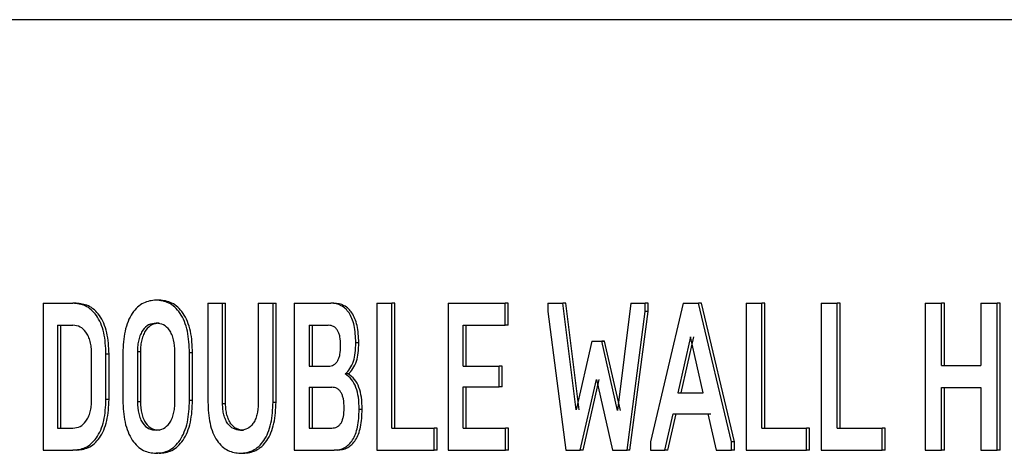
# Model space of a CAD drawing. Extents: x 0.5 to 8, y 0.5 to 10.5.
# Drawn here: x 5.5 to 5.6, y 4.5 to 4.5 of the extents above; entities that cross this region are included whole.
import ezdxf

# ---------------------------------------------------------------- set-up
doc = ezdxf.new("R2010")
doc.units = 0
doc.header["$MEASUREMENT"] = 0
doc.linetypes.add('SLD-SOLID', pattern=[0])
doc.layers.get('0').update_dxf_attribs({"linetype": 'CONTINUOUS'})

msp = doc.modelspace()

# ---------------------------------------------------------------- linework, layer by layer
at = {"color": 7, "linetype": 'SLD-SOLID'}
for p, q in [((5.773142, 4.542824), (5.524038, 4.542824)), ((5.545168, 4.535222), (5.545168, 4.531283)), ((5.545168, 4.535222), (5.545968, 4.535222)), ((5.546051, 4.535222), (5.545968, 4.535222)), ((5.549587, 4.535222), (5.549587, 4.532566)), ((5.549587, 4.535222), (5.549981, 4.535222)), ((5.549981, 4.532532), (5.549981, 4.535222)), ((5.549981, 4.535222), (5.550062, 4.535222)), ((5.550062, 4.532532), (5.550062, 4.535222)), ((5.550938, 4.535222), (5.550938, 4.532532)), ((5.550938, 4.535222), (5.551335, 4.535222)), ((5.551335, 4.535222), (5.551416, 4.535222)), ((5.551335, 4.532566), (5.551335, 4.535222)), ((5.551416, 4.532566), (5.551416, 4.535222)), ((5.551899, 4.535222), (5.552884, 4.535222)), ((5.551899, 4.535222), (5.551899, 4.531283)), ((5.552964, 4.535222), (5.552884, 4.535222)), ((5.554115, 4.535222), (5.55452, 4.535222)), ((5.554115, 4.535222), (5.554115, 4.531283)), ((5.55452, 4.531874), (5.55452, 4.535222)), ((5.5546, 4.535222), (5.55452, 4.535222)), ((5.5546, 4.531874), (5.5546, 4.535222)), ((5.556029, 4.535222), (5.556029, 4.531283)), ((5.556029, 4.535222), (5.557564, 4.535222)), ((5.557564, 4.534631), (5.557564, 4.535222)), ((5.557643, 4.535222), (5.557564, 4.535222)), ((5.557643, 4.534631), (5.557643, 4.535222)), ((5.558703, 4.535222), (5.558703, 4.534997)), ((5.558703, 4.535222), (5.559111, 4.535222)), ((5.559468, 4.532363), (5.559111, 4.535222)), ((5.55919, 4.535222), (5.559111, 4.535222)), ((5.559547, 4.532363), (5.55919, 4.535222)), ((5.560927, 4.535222), (5.560574, 4.532346)), ((5.560927, 4.535222), (5.561318, 4.535222)), ((5.561318, 4.534997), (5.561318, 4.535222)), ((5.561397, 4.535222), (5.561318, 4.535222)), ((5.561397, 4.534997), (5.561397, 4.535222)), ((5.562334, 4.535222), (5.561456, 4.531508)), ((5.562334, 4.535222), (5.562749, 4.535222)), ((5.563633, 4.531508), (5.562749, 4.535222)), ((5.562827, 4.535222), (5.562749, 4.535222)), ((5.563711, 4.531508), (5.562827, 4.535222)), ((5.564022, 4.535222), (5.564022, 4.531283)), ((5.564022, 4.535222), (5.564448, 4.535222)), ((5.564448, 4.531874), (5.564448, 4.535222)), ((5.564526, 4.535222), (5.564448, 4.535222)), ((5.564526, 4.531874), (5.564526, 4.535222)), ((5.566036, 4.535222), (5.566467, 4.535222)), ((5.566036, 4.535222), (5.566036, 4.531283)), ((5.566467, 4.531874), (5.566467, 4.535222)), ((5.566544, 4.535222), (5.566467, 4.535222)), ((5.566544, 4.531874), (5.566544, 4.535222)), ((5.568828, 4.535222), (5.568828, 4.531283)), ((5.568828, 4.535222), (5.569264, 4.535222)), ((5.569264, 4.533551), (5.569264, 4.535222)), ((5.56934, 4.535222), (5.569264, 4.535222)), ((5.56934, 4.533551), (5.56934, 4.535222)), ((5.570321, 4.535222), (5.570321, 4.533551)), ((5.570321, 4.535222), (5.57076, 4.535222)), ((5.57076, 4.531283), (5.57076, 4.535222)), ((5.570836, 4.535222), (5.57076, 4.535222)), ((5.570836, 4.531283), (5.570836, 4.535222)), ((5.558703, 4.534997), (5.559187, 4.531283)), ((5.560829, 4.531283), (5.561318, 4.534997)), ((5.560907, 4.531283), (5.561397, 4.534997)), ((5.561397, 4.534997), (5.561318, 4.534997)), ((5.545552, 4.534631), (5.545968, 4.534631)), ((5.545552, 4.534631), (5.545552, 4.531874)), ((5.545634, 4.534631), (5.545634, 4.531874)), ((5.54828, 4.534687), (5.548198, 4.534687)), ((5.552299, 4.534631), (5.552817, 4.534631)), ((5.552299, 4.534631), (5.552299, 4.533534)), ((5.55238, 4.534631), (5.55238, 4.533534)), ((5.556438, 4.533539), (5.556438, 4.534631)), ((5.556438, 4.534631), (5.557564, 4.534631)), ((5.556517, 4.533539), (5.556517, 4.534631)), ((5.557643, 4.534631), (5.557564, 4.534631)), ((5.562534, 4.534322), (5.562193, 4.532819)), ((5.562612, 4.534322), (5.562271, 4.532819)), ((5.562869, 4.532819), (5.562534, 4.534322)), ((5.553635, 4.534164), (5.553554, 4.534164)), ((5.559885, 4.534209), (5.559468, 4.532363)), ((5.559885, 4.534209), (5.560149, 4.534209)), ((5.559963, 4.534209), (5.560227, 4.534209)), ((5.560574, 4.532346), (5.560149, 4.534209)), ((5.560227, 4.534209), (5.560149, 4.534209)), ((5.560653, 4.532346), (5.560227, 4.534209)), ((5.546467, 4.532628), (5.546467, 4.533877)), ((5.546936, 4.53386), (5.546854, 4.53386)), ((5.546854, 4.532645), (5.546854, 4.53386)), ((5.546936, 4.532645), (5.546936, 4.53386)), ((5.547306, 4.533888), (5.547306, 4.532617)), ((5.547695, 4.533922), (5.547695, 4.532583)), ((5.547776, 4.533922), (5.547695, 4.533922)), ((5.547776, 4.533922), (5.547776, 4.532583)), ((5.548704, 4.532583), (5.548704, 4.533922)), ((5.549177, 4.533888), (5.549096, 4.533888)), ((5.549096, 4.532617), (5.549096, 4.533888)), ((5.549177, 4.532617), (5.549177, 4.533888)), ((5.552299, 4.533534), (5.552817, 4.533534)), ((5.556438, 4.533539), (5.557403, 4.533539)), ((5.557403, 4.532977), (5.557403, 4.533539)), ((5.557482, 4.533539), (5.557403, 4.533539)), ((5.557482, 4.532977), (5.557482, 4.533539)), ((5.569264, 4.533551), (5.570321, 4.533551)), ((5.553353, 4.533326), (5.553272, 4.533326)), ((5.559575, 4.531283), (5.560006, 4.533174)), ((5.559654, 4.531283), (5.560085, 4.533174)), ((5.560006, 4.533174), (5.560438, 4.531283)), ((5.552299, 4.532971), (5.552907, 4.532971)), ((5.552299, 4.532971), (5.552299, 4.531874)), ((5.55238, 4.532971), (5.55238, 4.531874)), ((5.556438, 4.532977), (5.557403, 4.532977)), ((5.556438, 4.531874), (5.556438, 4.532977)), ((5.556517, 4.531874), (5.556517, 4.532977)), ((5.557482, 4.532977), (5.557403, 4.532977)), ((5.562193, 4.532819), (5.562869, 4.532819)), ((5.569264, 4.53296), (5.570321, 4.53296)), ((5.569264, 4.531283), (5.569264, 4.53296)), ((5.56934, 4.531283), (5.56934, 4.53296)), ((5.570321, 4.53296), (5.570321, 4.531283)), ((5.546936, 4.532645), (5.546854, 4.532645)), ((5.547776, 4.532583), (5.547695, 4.532583)), ((5.549177, 4.532617), (5.549096, 4.532617)), ((5.549981, 4.532532), (5.550062, 4.532532)), ((5.551335, 4.532566), (5.551416, 4.532566)), ((5.553725, 4.532375), (5.553645, 4.532375)), ((5.561845, 4.531283), (5.562066, 4.532257)), ((5.561923, 4.531283), (5.562144, 4.532257)), ((5.562066, 4.532257), (5.562996, 4.532257)), ((5.562833, 4.532257), (5.563074, 4.532257)), ((5.562996, 4.532257), (5.563215, 4.531283)), ((5.545552, 4.531874), (5.545968, 4.531874)), ((5.54828, 4.531818), (5.548198, 4.531818)), ((5.552299, 4.531874), (5.552907, 4.531874)), ((5.55452, 4.531874), (5.555655, 4.531874)), ((5.555655, 4.531283), (5.555655, 4.531874)), ((5.555735, 4.531874), (5.555655, 4.531874)), ((5.555735, 4.531283), (5.555735, 4.531874)), ((5.556438, 4.531874), (5.557568, 4.531874)), ((5.557568, 4.531283), (5.557568, 4.531874)), ((5.557647, 4.531874), (5.557568, 4.531874)), ((5.557647, 4.531283), (5.557647, 4.531874)), ((5.564448, 4.531874), (5.565643, 4.531874)), ((5.565643, 4.531283), (5.565643, 4.531874)), ((5.56572, 4.531874), (5.565643, 4.531874)), ((5.56572, 4.531283), (5.56572, 4.531874)), ((5.566467, 4.531874), (5.567673, 4.531874)), ((5.567673, 4.531283), (5.567673, 4.531874)), ((5.56775, 4.531874), (5.567673, 4.531874)), ((5.56775, 4.531283), (5.56775, 4.531874)), ((5.561456, 4.531508), (5.561456, 4.531283)), ((5.563711, 4.531508), (5.563633, 4.531508)), ((5.563633, 4.531283), (5.563633, 4.531508)), ((5.563711, 4.531283), (5.563711, 4.531508)), ((5.545168, 4.531283), (5.545968, 4.531283)), ((5.546051, 4.531283), (5.545968, 4.531283)), ((5.551899, 4.531283), (5.552974, 4.531283)), ((5.553055, 4.531283), (5.552974, 4.531283)), ((5.554115, 4.531283), (5.555655, 4.531283)), ((5.555735, 4.531283), (5.555655, 4.531283)), ((5.556029, 4.531283), (5.557568, 4.531283)), ((5.557647, 4.531283), (5.557568, 4.531283)), ((5.559187, 4.531283), (5.559575, 4.531283)), ((5.559654, 4.531283), (5.559575, 4.531283)), ((5.560438, 4.531283), (5.560829, 4.531283)), ((5.560907, 4.531283), (5.560829, 4.531283)), ((5.561456, 4.531283), (5.561845, 4.531283)), ((5.561923, 4.531283), (5.561845, 4.531283)), ((5.563215, 4.531283), (5.563633, 4.531283)), ((5.563711, 4.531283), (5.563633, 4.531283)), ((5.564022, 4.531283), (5.565643, 4.531283)), ((5.56572, 4.531283), (5.565643, 4.531283)), ((5.566036, 4.531283), (5.567673, 4.531283)), ((5.56775, 4.531283), (5.567673, 4.531283)), ((5.568828, 4.531283), (5.569264, 4.531283)), ((5.56934, 4.531283), (5.569264, 4.531283)), ((5.570321, 4.531283), (5.57076, 4.531283)), ((5.570836, 4.531283), (5.57076, 4.531283))]:
    msp.add_line(p, q, dxfattribs=at)
for points, knots in [([(5.546854, 4.53386), (5.546844, 4.534056), (5.546829, 4.53435), (5.546717, 4.534692), (5.546601, 4.534901), (5.546459, 4.535056), (5.546249, 4.535194), (5.54608, 4.535211), (5.545968, 4.535222)], [0, 0, 0, 0, 0.2492333, 0.3745341, 0.499421, 0.6204237, 0.7498707, 1, 1, 1, 1]), ([(5.546936, 4.53386), (5.546926, 4.534056), (5.546911, 4.53435), (5.546799, 4.534692), (5.546683, 4.534901), (5.546541, 4.535056), (5.546331, 4.535194), (5.546162, 4.535211), (5.546051, 4.535222)], [0, 0, 0, 0, 0.249264, 0.374507, 0.499467, 0.620383, 0.749891, 1, 1, 1, 1]), ([(5.548198, 4.535306), (5.548084, 4.535294), (5.54791, 4.535275), (5.547696, 4.535125), (5.547554, 4.534959), (5.547439, 4.534739), (5.54733, 4.534387), (5.547315, 4.534087), (5.547306, 4.533888)], [0, 0, 0, 0, 0.250015, 0.37863, 0.50043, 0.62454, 0.750654, 1, 1, 1, 1]), ([(5.549096, 4.533888), (5.549086, 4.534087), (5.549072, 4.534387), (5.548961, 4.534739), (5.548846, 4.534959), (5.548702, 4.535125), (5.548487, 4.535275), (5.548313, 4.535294), (5.548198, 4.535306)], [0, 0, 0, 0, 0.249336, 0.37527, 0.499572, 0.62124, 0.749985, 1, 1, 1, 1]), ([(5.54828, 4.535306), (5.548266, 4.535306), (5.548239, 4.535306), (5.548212, 4.535306), (5.548198, 4.535306)], [0, 0, 0, 0, 0.49995, 1, 1, 1, 1]), ([(5.549177, 4.533888), (5.549168, 4.534087), (5.549153, 4.534387), (5.549043, 4.534739), (5.548927, 4.534959), (5.548783, 4.535125), (5.548569, 4.535275), (5.548395, 4.535294), (5.54828, 4.535306)], [0, 0, 0, 0, 0.249373, 0.375254, 0.499634, 0.621214, 0.750022, 1, 1, 1, 1]), ([(5.553554, 4.534164), (5.553547, 4.534322), (5.553538, 4.534549), (5.553456, 4.534812), (5.553376, 4.534966), (5.553277, 4.535083), (5.553115, 4.535199), (5.552979, 4.535212), (5.552884, 4.535222)], [0, 0, 0, 0, 0.266651, 0.384517, 0.499655, 0.61154, 0.72937, 1, 1, 1, 1]), ([(5.553635, 4.534164), (5.553628, 4.534322), (5.553618, 4.534549), (5.553536, 4.534812), (5.553456, 4.534965), (5.553357, 4.535083), (5.553196, 4.535199), (5.553059, 4.535212), (5.552964, 4.535222)], [0, 0, 0, 0, 0.266612, 0.384488, 0.499673, 0.611525, 0.729337, 1, 1, 1, 1]), ([(5.546467, 4.533877), (5.546465, 4.533933), (5.546461, 4.534041), (5.546433, 4.534196), (5.546385, 4.534335), (5.5463, 4.534484), (5.546158, 4.53461), (5.546035, 4.534624), (5.545968, 4.534631)], [0, 0, 0, 0, 0.128971, 0.250259, 0.374841, 0.500505, 0.733348, 1, 1, 1, 1]), ([(5.548198, 4.534687), (5.548131, 4.53468), (5.548004, 4.534666), (5.54786, 4.534538), (5.547775, 4.534387), (5.547728, 4.534246), (5.5477, 4.534088), (5.547696, 4.533979), (5.547695, 4.533922)], [0, 0, 0, 0, 0.267348, 0.499399, 0.62336, 0.749578, 0.869482, 1, 1, 1, 1]), ([(5.54828, 4.534687), (5.548212, 4.53468), (5.548086, 4.534666), (5.547942, 4.534538), (5.547857, 4.534387), (5.54781, 4.534246), (5.547781, 4.534088), (5.547778, 4.533979), (5.547776, 4.533922)], [0, 0, 0, 0, 0.267315, 0.49938, 0.62332, 0.749552, 0.869469, 1, 1, 1, 1]), ([(5.548704, 4.533922), (5.548697, 4.534031), (5.548688, 4.534196), (5.548623, 4.534386), (5.548537, 4.534538), (5.548393, 4.534666), (5.548266, 4.53468), (5.548198, 4.534687)], [0, 0, 0, 0, 0.24942, 0.374647, 0.499978, 0.732031, 1, 1, 1, 1]), ([(5.553148, 4.534085), (5.553145, 4.534167), (5.553141, 4.534283), (5.553103, 4.534419), (5.553065, 4.534498), (5.553016, 4.534558), (5.552935, 4.534619), (5.552866, 4.534626), (5.552817, 4.534631)], [0, 0, 0, 0, 0.2717045, 0.3885944, 0.4999204, 0.6101904, 0.7270998, 1, 1, 1, 1]), ([(5.552817, 4.533534), (5.552866, 4.533539), (5.552935, 4.533546), (5.553017, 4.533608), (5.553065, 4.53367), (5.553103, 4.53375), (5.553141, 4.533887), (5.553145, 4.534004), (5.553148, 4.534085)], [0, 0, 0, 0, 0.271944, 0.389076, 0.500036, 0.611548, 0.728693, 1, 1, 1, 1]), ([(5.553272, 4.533326), (5.553316, 4.533369), (5.553404, 4.533456), (5.553496, 4.533658), (5.553547, 4.533902), (5.553552, 4.534072), (5.553554, 4.534164)], [0, 0, 0, 0, 0.250032, 0.499644, 0.731142, 1, 1, 1, 1]), ([(5.553353, 4.533326), (5.553397, 4.533369), (5.553484, 4.533456), (5.553576, 4.533658), (5.553627, 4.533902), (5.553632, 4.534072), (5.553635, 4.534164)], [0, 0, 0, 0, 0.249996, 0.499576, 0.730207, 1, 1, 1, 1]), ([(5.553645, 4.532375), (5.553641, 4.532484), (5.553635, 4.532689), (5.553567, 4.532973), (5.553443, 4.533199), (5.553331, 4.533282), (5.553272, 4.533326)], [0, 0, 0, 0, 0.268127, 0.500348, 0.736958, 1, 1, 1, 1]), ([(5.553725, 4.532375), (5.553722, 4.532484), (5.553715, 4.532689), (5.553647, 4.532973), (5.553524, 4.533199), (5.553412, 4.533282), (5.553353, 4.533326)], [0, 0, 0, 0, 0.268684, 0.500375, 0.736915, 1, 1, 1, 1]), ([(5.553242, 4.532414), (5.553239, 4.532497), (5.553235, 4.532615), (5.553196, 4.532753), (5.553159, 4.532834), (5.55311, 4.532896), (5.553027, 4.532959), (5.552957, 4.532966), (5.552907, 4.532971)], [0, 0, 0, 0, 0.272021, 0.388878, 0.500008, 0.610411, 0.72737, 1, 1, 1, 1]), ([(5.545968, 4.531283), (5.54608, 4.531294), (5.546249, 4.531312), (5.546459, 4.531449), (5.546601, 4.531604), (5.546717, 4.531813), (5.546829, 4.532155), (5.546844, 4.532449), (5.546854, 4.532645)], [0, 0, 0, 0, 0.25013, 0.379467, 0.50058, 0.625276, 0.750766, 1, 1, 1, 1]), ([(5.545968, 4.531874), (5.546034, 4.531881), (5.546158, 4.531895), (5.5463, 4.532021), (5.546385, 4.532169), (5.546432, 4.532308), (5.546462, 4.532463), (5.546465, 4.532572), (5.546467, 4.532628)], [0, 0, 0, 0, 0.266373, 0.499501, 0.623942, 0.749671, 0.869883, 1, 1, 1, 1]), ([(5.546051, 4.531283), (5.546162, 4.531294), (5.546331, 4.531311), (5.546541, 4.531449), (5.546683, 4.531604), (5.546799, 4.531813), (5.546911, 4.532155), (5.546926, 4.532449), (5.546936, 4.532645)], [0, 0, 0, 0, 0.25011, 0.379382, 0.500535, 0.625164, 0.750734, 1, 1, 1, 1]), ([(5.547306, 4.532617), (5.547315, 4.532418), (5.54733, 4.532118), (5.547439, 4.531766), (5.547554, 4.531546), (5.547696, 4.53138), (5.54791, 4.53123), (5.548084, 4.531211), (5.548198, 4.531199)], [0, 0, 0, 0, 0.249379, 0.375301, 0.499608, 0.621234, 0.749989, 1, 1, 1, 1]), ([(5.547695, 4.532583), (5.547701, 4.532473), (5.54771, 4.532309), (5.547775, 4.532118), (5.54786, 4.531967), (5.548004, 4.531838), (5.548131, 4.531825), (5.548198, 4.531818)], [0, 0, 0, 0, 0.249444, 0.374623, 0.500004, 0.732092, 1, 1, 1, 1]), ([(5.547776, 4.532583), (5.547783, 4.532473), (5.547792, 4.532309), (5.547857, 4.532118), (5.547942, 4.531967), (5.548086, 4.531838), (5.548212, 4.531825), (5.54828, 4.531818)], [0, 0, 0, 0, 0.249466, 0.374639, 0.500024, 0.732091, 1, 1, 1, 1]), ([(5.548198, 4.531199), (5.548313, 4.531211), (5.548487, 4.53123), (5.548702, 4.53138), (5.548845, 4.531546), (5.548961, 4.531766), (5.549072, 4.532118), (5.549086, 4.532418), (5.549096, 4.532617)], [0, 0, 0, 0, 0.250013, 0.378627, 0.500416, 0.624566, 0.750625, 1, 1, 1, 1]), ([(5.548198, 4.531818), (5.548266, 4.531825), (5.548392, 4.531839), (5.548537, 4.531967), (5.548623, 4.532118), (5.54867, 4.532259), (5.548698, 4.532417), (5.548702, 4.532526), (5.548704, 4.532583)], [0, 0, 0, 0, 0.267322, 0.499359, 0.623337, 0.749568, 0.869477, 1, 1, 1, 1]), ([(5.54828, 4.531199), (5.548395, 4.531211), (5.548569, 4.53123), (5.548783, 4.53138), (5.548927, 4.531546), (5.549042, 4.531766), (5.549153, 4.532118), (5.549168, 4.532418), (5.549177, 4.532617)], [0, 0, 0, 0, 0.249969, 0.378545, 0.500357, 0.624406, 0.750588, 1, 1, 1, 1]), ([(5.549587, 4.532566), (5.549596, 4.532374), (5.54961, 4.532085), (5.549717, 4.531746), (5.549829, 4.531534), (5.549968, 4.531374), (5.550177, 4.531229), (5.550347, 4.531211), (5.550459, 4.531199)], [0, 0, 0, 0, 0.249324, 0.375238, 0.499584, 0.621276, 0.749979, 1, 1, 1, 1]), ([(5.550459, 4.531818), (5.550395, 4.531824), (5.550275, 4.531837), (5.550139, 4.531957), (5.550058, 4.532098), (5.550013, 4.53223), (5.549986, 4.532377), (5.549983, 4.532479), (5.549981, 4.532532)], [0, 0, 0, 0, 0.26719, 0.499366, 0.623593, 0.749656, 0.870397, 1, 1, 1, 1]), ([(5.55054, 4.531818), (5.550476, 4.531824), (5.550356, 4.531837), (5.55022, 4.531957), (5.550139, 4.532098), (5.550095, 4.532229), (5.550067, 4.532377), (5.550064, 4.532479), (5.550062, 4.532532)], [0, 0, 0, 0, 0.26714, 0.499355, 0.622733, 0.749626, 0.868906, 1, 1, 1, 1]), ([(5.550459, 4.531199), (5.550571, 4.531211), (5.550741, 4.531229), (5.550951, 4.531374), (5.551091, 4.531534), (5.551204, 4.531746), (5.551312, 4.532085), (5.551326, 4.532374), (5.551335, 4.532566)], [0, 0, 0, 0, 0.250012, 0.378606, 0.500414, 0.624558, 0.750652, 1, 1, 1, 1]), ([(5.550938, 4.532532), (5.550932, 4.53243), (5.550923, 4.532276), (5.550861, 4.532099), (5.55078, 4.531958), (5.550643, 4.531837), (5.550523, 4.531824), (5.550459, 4.531818)], [0, 0, 0, 0, 0.24934, 0.37406, 0.499967, 0.732332, 1, 1, 1, 1]), ([(5.55054, 4.531199), (5.550652, 4.531211), (5.550822, 4.531229), (5.551032, 4.531374), (5.551172, 4.531534), (5.551284, 4.531746), (5.551393, 4.532085), (5.551407, 4.532374), (5.551416, 4.532566)], [0, 0, 0, 0, 0.24997, 0.378516, 0.500365, 0.624445, 0.750619, 1, 1, 1, 1]), ([(5.552907, 4.531874), (5.552957, 4.531879), (5.553027, 4.531886), (5.55311, 4.531946), (5.553159, 4.532007), (5.553196, 4.532085), (5.553234, 4.532219), (5.553239, 4.532334), (5.553242, 4.532414)], [0, 0, 0, 0, 0.2777116, 0.3959444, 0.5068297, 0.6167201, 0.7321867, 1, 1, 1, 1]), ([(5.552974, 4.531283), (5.55307, 4.531293), (5.553209, 4.531308), (5.553372, 4.531431), (5.553471, 4.531554), (5.553549, 4.531713), (5.553629, 4.531982), (5.553638, 4.532214), (5.553645, 4.532375)], [0, 0, 0, 0, 0.269588, 0.387452, 0.500192, 0.61437, 0.732157, 1, 1, 1, 1]), ([(5.553055, 4.531283), (5.553151, 4.531293), (5.553289, 4.531308), (5.553452, 4.531431), (5.553551, 4.531554), (5.553629, 4.531713), (5.553709, 4.531982), (5.553719, 4.532214), (5.553725, 4.532375)], [0, 0, 0, 0, 0.269495, 0.387374, 0.50015, 0.614268, 0.732058, 1, 1, 1, 1]), ([(5.550459, 4.531818), (5.550472, 4.531818), (5.550499, 4.531818), (5.550526, 4.531818), (5.55054, 4.531818)], [0, 0, 0, 0, 0.500053, 1, 1, 1, 1]), ([(5.54828, 4.531199), (5.548266, 4.531199), (5.548239, 4.531199), (5.548212, 4.531199), (5.548198, 4.531199)], [0, 0, 0, 0, 0.49995, 1, 1, 1, 1]), ([(5.550459, 4.531199), (5.550472, 4.531199), (5.550499, 4.531199), (5.550526, 4.531199), (5.55054, 4.531199)], [0, 0, 0, 0, 0.500053, 1, 1, 1, 1])]:
    msp.add_open_spline(points, degree=3, knots=knots, dxfattribs=at)

doc.saveas('drawing.dxf')
